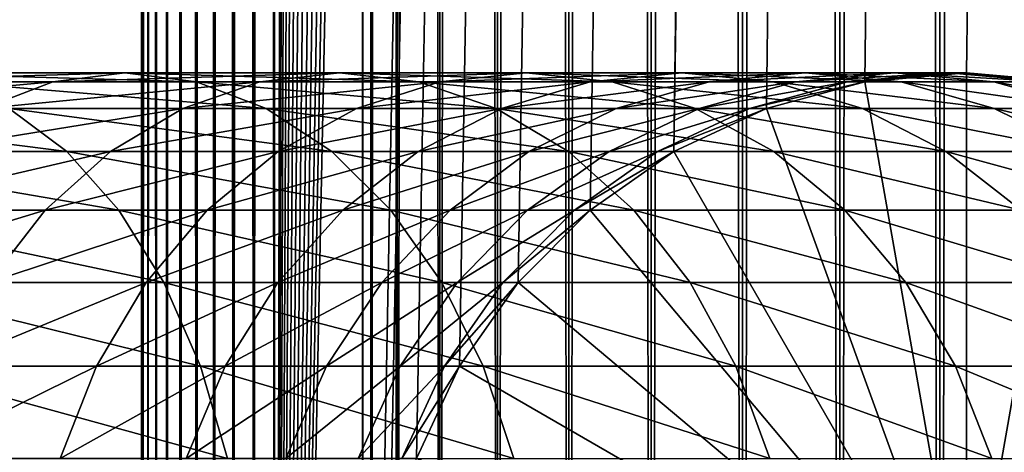
# Model space of a CAD drawing. Extents: x 0 to 450, y 0 to 1040.
# Drawn here: x 408 to 427, y 40 to 48 of the extents above; entities that cross this region are included whole.
import ezdxf

# ---------------------------------------------------------------- set-up
doc = ezdxf.new("R2010")
doc.units = 0
doc.header["$MEASUREMENT"] = 0

msp = doc.modelspace()

# ---------------------------------------------------------------- linework, layer by layer
for points in [[(410.430786, 1.500049, 63.541111), (410.430786, 1038.5, 63.541111), (410.399994, 1038.5, 63.150024)], [(410.430786, 1.500049, 63.541111), (410.399994, 1038.5, 63.150024), (410.399994, 1.500049, 63.150024)], [(410.399994, 1038.5, 38.150024), (410.399994, 1.500049, 38.150024), (410.399994, 1038.5, 63.150024)], [(410.399994, 1038.5, 63.150024), (410.399994, 1.500049, 38.150024), (410.399994, 1.500049, 63.150024)], [(410.399994, 1.500049, 38.150024), (410.399994, 1038.5, 38.150024), (410.430786, 1038.5, 37.758938)], [(410.399994, 1.500049, 38.150024), (410.430786, 1038.5, 37.758938), (410.430786, 1.500049, 37.758938)], [(410.522369, 1.500049, 63.922565), (410.522369, 1038.5, 63.922565), (410.430786, 1038.5, 63.541111)], [(410.522369, 1.500049, 63.922565), (410.430786, 1038.5, 63.541111), (410.430786, 1.500049, 63.541111)], [(410.430786, 1.500049, 37.758938), (410.430786, 1038.5, 37.758938), (410.522369, 1038.5, 37.37748)], [(410.430786, 1.500049, 37.758938), (410.522369, 1038.5, 37.37748), (410.522369, 1.500049, 37.37748)], [(410.672485, 1.500049, 64.284996), (410.672485, 1038.5, 64.284996), (410.522369, 1038.5, 63.922565)], [(410.672485, 1.500049, 64.284996), (410.522369, 1038.5, 63.922565), (410.522369, 1.500049, 63.922565)], [(410.522369, 1.500049, 37.37748), (410.522369, 1038.5, 37.37748), (410.672485, 1038.5, 37.015045)], [(410.522369, 1.500049, 37.37748), (410.672485, 1038.5, 37.015045), (410.672485, 1.500049, 37.015045)], [(410.877441, 1.500049, 64.619484), (410.877441, 1038.5, 64.619484), (410.672485, 1038.5, 64.284996)], [(410.877441, 1.500049, 64.619484), (410.672485, 1038.5, 64.284996), (410.672485, 1.500049, 64.284996)], [(410.672485, 1.500049, 37.015045), (410.672485, 1038.5, 37.015045), (410.877441, 1038.5, 36.680561)], [(410.672485, 1.500049, 37.015045), (410.877441, 1038.5, 36.680561), (410.877441, 1.500049, 36.680561)], [(411.132233, 1.500049, 64.917793), (411.132233, 1038.5, 64.917793), (410.877441, 1038.5, 64.619484)], [(411.132233, 1.500049, 64.917793), (410.877441, 1038.5, 64.619484), (410.877441, 1.500049, 64.619484)], [(410.877441, 1.500049, 36.680561), (410.877441, 1038.5, 36.680561), (411.132233, 1038.5, 36.382256)], [(410.877441, 1.500049, 36.680561), (411.132233, 1038.5, 36.382256), (411.132233, 1.500049, 36.382256)], [(411.430542, 1.500049, 65.172569), (411.430542, 1038.5, 65.172569), (411.132233, 1038.5, 64.917793)], [(411.430542, 1.500049, 65.172569), (411.132233, 1038.5, 64.917793), (411.132233, 1.500049, 64.917793)], [(411.132233, 1.500049, 36.382256), (411.132233, 1038.5, 36.382256), (411.430542, 1038.5, 36.127483)], [(411.132233, 1.500049, 36.382256), (411.430542, 1038.5, 36.127483), (411.430542, 1.500049, 36.127483)], [(411.765015, 1.500049, 65.377541), (411.765015, 1038.5, 65.377541), (411.430542, 1038.5, 65.172569)], [(411.765015, 1.500049, 65.377541), (411.430542, 1038.5, 65.172569), (411.430542, 1.500049, 65.172569)], [(411.430542, 1.500049, 36.127483), (411.430542, 1038.5, 36.127483), (411.765015, 1038.5, 35.922508)], [(411.430542, 1.500049, 36.127483), (411.765015, 1038.5, 35.922508), (411.765015, 1.500049, 35.922508)], [(412.127441, 1.500049, 65.527664), (412.127441, 1038.5, 65.527664), (411.765015, 1038.5, 65.377541)], [(412.127441, 1.500049, 65.527664), (411.765015, 1038.5, 65.377541), (411.765015, 1.500049, 65.377541)], [(411.765015, 1.500049, 35.922508), (411.765015, 1038.5, 35.922508), (412.127441, 1038.5, 35.772381)], [(411.765015, 1.500049, 35.922508), (412.127441, 1038.5, 35.772381), (412.127441, 1.500049, 35.772381)], [(412.508911, 1.500049, 65.619247), (412.508911, 1038.5, 65.619247), (412.127441, 1038.5, 65.527664)], [(412.508911, 1.500049, 65.619247), (412.127441, 1038.5, 65.527664), (412.127441, 1.500049, 65.527664)], [(412.127441, 1.500049, 35.772381), (412.127441, 1038.5, 35.772381), (412.508911, 1038.5, 35.680801)], [(412.127441, 1.500049, 35.772381), (412.508911, 1038.5, 35.680801), (412.508911, 1.500049, 35.680801)], [(412.899994, 1.500049, 65.650024), (412.899994, 1038.5, 65.650024), (412.508911, 1038.5, 65.619247)], [(412.899994, 1.500049, 65.650024), (412.508911, 1038.5, 65.619247), (412.508911, 1.500049, 65.619247)], [(412.508911, 1.500049, 35.680801), (412.508911, 1038.5, 35.680801), (412.899994, 1038.5, 35.650024)], [(412.508911, 1.500049, 35.680801), (412.899994, 1038.5, 35.650024), (412.899994, 1.500049, 35.650024)], [(412.899994, 1.500049, 65.650024), (414.899994, 1004, 65.650024), (412.899994, 1038.5, 65.650024)], [(435.399994, 1038.5, 35.650024), (435.399994, 1.500049, 35.650024), (412.899994, 1038.5, 35.650024)], [(412.899994, 1038.5, 35.650024), (435.399994, 1.500049, 35.650024), (412.899994, 1.500049, 35.650024)], [(414.714844, 1.500049, 48.765942), (414.714844, 1038.5, 48.765942), (414.549988, 1.500049, 50.650024)], [(414.549988, 1.500049, 50.650024), (414.714844, 1038.5, 48.765942), (414.549988, 1038.5, 50.650024)], [(414.549988, 1.500049, 50.650024), (414.549988, 1038.5, 50.650024), (414.714844, 1.500049, 52.534107)], [(414.714844, 1.500049, 52.534107), (414.549988, 1038.5, 50.650024), (414.714844, 1038.5, 52.534107)], [(415.204346, 1.500049, 46.939106), (415.204346, 1038.5, 46.939106), (414.714844, 1.500049, 48.765942)], [(414.714844, 1.500049, 48.765942), (415.204346, 1038.5, 46.939106), (414.714844, 1038.5, 48.765942)], [(414.714844, 1.500049, 52.534107), (414.714844, 1038.5, 52.534107), (415.204346, 1.500049, 54.360943)], [(415.204346, 1.500049, 54.360943), (414.714844, 1038.5, 52.534107), (415.204346, 1038.5, 54.360943)], [(416.003632, 1.500049, 45.225025), (416.003632, 1038.5, 45.225025), (415.204346, 1.500049, 46.939106)], [(415.204346, 1.500049, 46.939106), (416.003632, 1038.5, 45.225025), (415.204346, 1038.5, 46.939106)], [(415.204346, 1.500049, 54.360943), (415.204346, 1038.5, 54.360943), (416.003632, 1.500049, 56.075024)], [(416.003632, 1.500049, 56.075024), (415.204346, 1038.5, 54.360943), (416.003632, 1038.5, 56.075024)], [(417.088409, 1.500049, 43.675777), (417.088409, 1038.5, 43.675777), (416.003632, 1.500049, 45.225025)], [(416.003632, 1.500049, 45.225025), (417.088409, 1038.5, 43.675777), (416.003632, 1038.5, 45.225025)], [(416.003632, 1.500049, 56.075024), (416.003632, 1038.5, 56.075024), (417.088409, 1.500049, 57.624268)], [(417.088409, 1.500049, 57.624268), (416.003632, 1038.5, 56.075024), (417.088409, 1038.5, 57.624268)], [(418.425751, 1.500049, 42.338444), (418.425751, 1038.5, 42.338444), (417.088409, 1.500049, 43.675777)], [(417.088409, 1.500049, 43.675777), (418.425751, 1038.5, 42.338444), (417.088409, 1038.5, 43.675777)], [(417.088409, 1.500049, 57.624268), (417.088409, 1038.5, 57.624268), (418.425751, 1.500049, 58.961605)], [(418.425751, 1.500049, 58.961605), (417.088409, 1038.5, 57.624268), (418.425751, 1038.5, 58.961605)], [(419.975006, 1.500049, 41.253647), (419.975006, 1038.5, 41.253647), (418.425751, 1.500049, 42.338444)], [(418.425751, 1.500049, 42.338444), (419.975006, 1038.5, 41.253647), (418.425751, 1038.5, 42.338444)], [(418.425751, 1.500049, 58.961605), (418.425751, 1038.5, 58.961605), (419.975006, 1.500049, 60.046398)], [(419.975006, 1.500049, 60.046398), (418.425751, 1038.5, 58.961605), (419.975006, 1038.5, 60.046398)], [(421.689087, 1.500049, 40.454357), (421.689087, 1038.5, 40.454357), (419.975006, 1.500049, 41.253647)], [(419.975006, 1.500049, 41.253647), (421.689087, 1038.5, 40.454357), (419.975006, 1038.5, 41.253647)], [(419.975006, 1.500049, 60.046398), (419.975006, 1038.5, 60.046398), (421.689087, 1.500049, 60.845688)], [(421.689087, 1.500049, 60.845688), (419.975006, 1038.5, 60.046398), (421.689087, 1038.5, 60.845688)], [(423.51593, 1.500049, 39.964859), (423.51593, 1038.5, 39.964859), (421.689087, 1.500049, 40.454357)], [(421.689087, 1.500049, 40.454357), (423.51593, 1038.5, 39.964859), (421.689087, 1038.5, 40.454357)], [(421.689087, 1.500049, 60.845688), (421.689087, 1038.5, 60.845688), (423.51593, 1.500049, 61.335186)], [(423.51593, 1.500049, 61.335186), (421.689087, 1038.5, 60.845688), (423.51593, 1038.5, 61.335186)], [(425.399994, 1.500049, 39.800022), (425.399994, 1038.5, 39.800022), (423.51593, 1.500049, 39.964859)], [(423.51593, 1.500049, 39.964859), (425.399994, 1038.5, 39.800022), (423.51593, 1038.5, 39.964859)], [(423.51593, 1.500049, 61.335186), (423.51593, 1038.5, 61.335186), (425.399994, 1.500049, 61.500023)], [(425.399994, 1.500049, 61.500023), (423.51593, 1038.5, 61.335186), (425.399994, 1038.5, 61.500023)], [(425.399994, 1.500049, 61.500023), (425.399994, 1038.5, 61.500023), (427.284088, 1.500049, 61.335186)], [(427.284088, 1.500049, 61.335186), (425.399994, 1038.5, 61.500023), (427.284088, 1038.5, 61.335186)], [(427.284088, 1.500049, 39.964859), (427.284088, 1038.5, 39.964859), (425.399994, 1.500049, 39.800022)], [(425.399994, 1.500049, 39.800022), (427.284088, 1038.5, 39.964859), (425.399994, 1038.5, 39.800022)], [(412.899994, 1.500049, 65.650024), (415.067108, 1002.089844, 65.650024), (414.899994, 1004, 65.650024)], [(415.563385, 1000.237793, 65.650024), (415.067108, 1002.089844, 65.650024), (412.899994, 1.500049, 65.650024)], [(412.899994, 1.500049, 65.650024), (416.373718, 998.5, 65.650024), (415.563385, 1000.237793, 65.650024)], [(412.899994, 1.500049, 65.650024), (417.473511, 996.929321, 65.650024), (416.373718, 998.5, 65.650024)], [(422.137787, 46.336628, 65.650024), (435.399994, 998.454712, 65.650024), (420.399994, 45.526302, 65.650024)], [(420.399994, 45.526302, 65.650024), (435.399994, 998.454712, 65.650024), (434.326477, 996.929321, 65.650024)], [(422.137787, 46.336628, 65.650024), (423.989868, 46.832897, 65.650024), (435.399994, 998.454712, 65.650024)], [(423.989868, 46.832897, 65.650024), (425.899994, 47.000031, 65.650024), (435.399994, 998.454712, 65.650024)], [(435.399994, 998.454712, 65.650024), (425.899994, 47.000031, 65.650024), (427.81012, 46.832897, 65.650024)], [(418.829346, 995.573486, 65.650024), (417.473511, 996.929321, 65.650024), (412.899994, 1.500049, 65.650024)], [(420.399994, 45.526302, 65.650024), (434.326477, 996.929321, 65.650024), (432.970673, 995.573486, 65.650024)], [(432.970673, 995.573486, 65.650024), (431.399994, 994.473694, 65.650024), (412.899994, 1.500049, 65.650024)], [(418.829346, 995.573486, 65.650024), (412.899994, 1.500049, 65.650024), (420.399994, 994.473694, 65.650024)], [(412.899994, 1.500049, 65.650024), (414.899994, 36.000053, 65.650024), (432.970673, 995.573486, 65.650024)], [(432.970673, 995.573486, 65.650024), (414.899994, 36.000053, 65.650024), (415.067108, 37.910141, 65.650024)], [(432.970673, 995.573486, 65.650024), (415.067108, 37.910141, 65.650024), (415.563385, 39.762177, 65.650024)], [(415.563385, 39.762177, 65.650024), (416.373718, 41.500011, 65.650024), (432.970673, 995.573486, 65.650024)], [(432.970673, 995.573486, 65.650024), (416.373718, 41.500011, 65.650024), (417.473511, 43.070652, 65.650024)], [(432.970673, 995.573486, 65.650024), (417.473511, 43.070652, 65.650024), (418.829346, 44.426479, 65.650024)], [(418.829346, 44.426479, 65.650024), (420.399994, 45.526302, 65.650024), (432.970673, 995.573486, 65.650024)], [(412.899994, 1.500049, 65.650024), (431.399994, 994.473694, 65.650024), (429.662231, 993.663391, 65.650024)], [(420.399994, 994.473694, 65.650024), (412.899994, 1.500049, 65.650024), (422.137787, 993.663391, 65.650024)], [(412.899994, 1.500049, 65.650024), (429.662231, 993.663391, 65.650024), (427.81012, 993.167114, 65.650024)], [(412.899994, 1.500049, 65.650024), (423.989868, 993.167114, 65.650024), (422.137787, 993.663391, 65.650024)], [(427.81012, 993.167114, 65.650024), (425.899994, 993, 65.650024), (412.899994, 1.500049, 65.650024)], [(412.899994, 1.500049, 65.650024), (425.899994, 993, 65.650024), (423.989868, 993.167114, 65.650024)], [(408.733124, 46.832886, 129.483124), (404.377502, 46.832886, 133.375534), (410.08374, 47, 130.833786)], [(410.08374, 47, 130.833786), (404.377502, 46.832886, 133.375534), (405.568451, 47, 134.868927)], [(410.08374, 47, 130.833786), (405.568451, 47, 134.868927), (411.434418, 46.832886, 132.184448)], [(411.434418, 46.832886, 132.184448), (405.568451, 47, 134.868927), (406.759399, 46.832886, 136.36232)], [(412.625488, 46.832886, 125.127525), (408.733124, 46.832886, 129.483124), (414.118896, 47, 126.318474)], [(414.118896, 47, 126.318474), (408.733124, 46.832886, 129.483124), (410.08374, 47, 130.833786)], [(414.118896, 47, 126.318474), (410.08374, 47, 130.833786), (415.612305, 46.832886, 127.509415)], [(415.612305, 46.832886, 127.509415), (410.08374, 47, 130.833786), (411.434418, 46.832886, 132.184448)], [(416.005737, 46.832886, 120.363503), (412.625488, 46.832886, 125.127525), (417.623108, 47, 121.379761)], [(417.623108, 47, 121.379761), (412.625488, 46.832886, 125.127525), (414.118896, 47, 126.318474)], [(417.623108, 47, 121.379761), (414.118896, 47, 126.318474), (419.240448, 46.832886, 122.396004)], [(419.240448, 46.832886, 122.396004), (414.118896, 47, 126.318474), (415.612305, 46.832886, 127.509415)], [(418.83136, 46.832886, 115.250969), (416.005737, 46.832886, 120.363503), (420.552307, 47, 116.079742)], [(420.552307, 47, 116.079742), (416.005737, 46.832886, 120.363503), (417.623108, 47, 121.379761)], [(420.552307, 47, 116.079742), (417.623108, 47, 121.379761), (422.273285, 46.832886, 116.908516)], [(422.273285, 46.832886, 116.908516), (417.623108, 47, 121.379761), (419.240448, 46.832886, 122.396004)], [(421.066772, 46.832886, 109.854218), (418.83136, 46.832886, 115.250969), (422.86969, 47, 110.485092)], [(422.86969, 47, 110.485092), (418.83136, 46.832886, 115.250969), (420.552307, 47, 116.079742)], [(422.86969, 47, 110.485092), (420.552307, 47, 116.079742), (424.672638, 46.832886, 111.115967)], [(424.672638, 46.832886, 111.115967), (420.552307, 47, 116.079742), (422.273285, 46.832886, 116.908516)], [(422.683868, 46.832886, 104.241112), (421.066772, 46.832886, 109.854218), (424.546112, 47, 104.666153)], [(424.546112, 47, 104.666153), (421.066772, 46.832886, 109.854218), (422.86969, 47, 110.485092)], [(423.662354, 46.832886, 98.482239), (422.683868, 46.832886, 104.241112), (425.560455, 47, 98.696106)], [(425.560455, 47, 98.696106), (422.683868, 46.832886, 104.241112), (424.546112, 47, 104.666153)], [(424.546112, 47, 104.666153), (422.86969, 47, 110.485092), (426.408356, 46.832886, 105.091194)], [(426.408356, 46.832886, 105.091194), (422.86969, 47, 110.485092), (424.672638, 46.832886, 111.115967)], [(423.989868, 46.832886, 92.650024), (423.662354, 46.832886, 98.482239), (425.899994, 47, 92.650024)], [(425.899994, 47, 92.650024), (423.662354, 46.832886, 98.482239), (425.560455, 47, 98.696106)], [(425.899994, 47.000031, 64.650024), (425.899994, 47.000031, 65.650024), (423.989868, 46.832897, 64.650024)], [(423.989868, 46.832897, 64.650024), (425.899994, 47.000031, 65.650024), (423.989868, 46.832897, 65.650024)], [(425.899994, 36.000053, 64.650024), (425.899994, 47.000031, 64.650024), (423.989868, 46.832897, 64.650024)], [(425.899994, 36, 64.650024), (423.989868, 46.832886, 64.650024), (425.899994, 47, 64.650024)], [(423.989868, 46.832886, 64.650024), (423.989868, 46.832886, 92.650024), (425.899994, 47, 92.650024)], [(423.989868, 46.832886, 64.650024), (425.899994, 47, 92.650024), (425.899994, 47, 64.650024)], [(425.560455, 47, 98.696106), (424.546112, 47, 104.666153), (427.458557, 46.832886, 98.909973)], [(427.458557, 46.832886, 98.909973), (424.546112, 47, 104.666153), (426.408356, 46.832886, 105.091194)], [(425.899994, 47, 92.650024), (425.560455, 47, 98.696106), (427.81015, 46.832886, 92.650024)], [(427.81015, 46.832886, 92.650024), (425.560455, 47, 98.696106), (427.458557, 46.832886, 98.909973)], [(427.81012, 46.832897, 64.650024), (427.81012, 46.832897, 65.650024), (425.899994, 47.000031, 64.650024)], [(425.899994, 47.000031, 64.650024), (427.81012, 46.832897, 65.650024), (425.899994, 47.000031, 65.650024)], [(425.899994, 36.000053, 64.650024), (427.81012, 46.832897, 64.650024), (425.899994, 47.000031, 64.650024)], [(425.899994, 36, 64.650024), (425.899994, 47, 64.650024), (427.81015, 46.832886, 64.650024)], [(425.899994, 47, 64.650024), (425.899994, 47, 92.650024), (427.81015, 46.832886, 92.650024)], [(425.899994, 47, 64.650024), (427.81015, 46.832886, 92.650024), (427.81015, 46.832886, 64.650024)], [(407.423462, 46.33662, 128.173492), (403.222748, 46.33662, 131.927505), (408.733124, 46.832886, 129.483124)], [(408.733124, 46.832886, 129.483124), (403.222748, 46.33662, 131.927505), (404.377502, 46.832886, 133.375534)], [(411.434418, 46.832886, 132.184448), (406.759399, 46.832886, 136.36232), (412.744049, 46.33662, 133.49408)], [(412.744049, 46.33662, 133.49408), (406.759399, 46.832886, 136.36232), (407.914154, 46.33662, 137.810349)], [(411.17746, 46.33662, 123.972763), (407.423462, 46.33662, 128.173492), (412.625488, 46.832886, 125.127525)], [(412.625488, 46.832886, 125.127525), (407.423462, 46.33662, 128.173492), (408.733124, 46.832886, 129.483124)], [(414.437531, 46.33662, 119.378136), (411.17746, 46.33662, 123.972763), (416.005737, 46.832886, 120.363503)], [(416.005737, 46.832886, 120.363503), (411.17746, 46.33662, 123.972763), (412.625488, 46.832886, 125.127525)], [(415.612305, 46.832886, 127.509415), (411.434418, 46.832886, 132.184448), (417.060333, 46.33662, 128.664185)], [(417.060333, 46.33662, 128.664185), (411.434418, 46.832886, 132.184448), (412.744049, 46.33662, 133.49408)], [(417.162659, 46.33662, 114.44738), (414.437531, 46.33662, 119.378136), (418.83136, 46.832886, 115.250969)], [(418.83136, 46.832886, 115.250969), (414.437531, 46.33662, 119.378136), (416.005737, 46.832886, 120.363503)], [(419.240448, 46.832886, 122.396004), (415.612305, 46.832886, 127.509415), (420.808685, 46.33662, 123.381378)], [(420.808685, 46.33662, 123.381378), (415.612305, 46.832886, 127.509415), (417.060333, 46.33662, 128.664185)], [(419.318604, 46.33662, 109.242508), (417.162659, 46.33662, 114.44738), (421.066772, 46.832886, 109.854218)], [(421.066772, 46.832886, 109.854218), (417.162659, 46.33662, 114.44738), (418.83136, 46.832886, 115.250969)], [(422.273285, 46.832886, 116.908516), (419.240448, 46.832886, 122.396004), (423.941956, 46.33662, 117.712112)], [(423.941956, 46.33662, 117.712112), (419.240448, 46.832886, 122.396004), (420.808685, 46.33662, 123.381378)], [(420.878204, 46.33662, 103.828979), (419.318604, 46.33662, 109.242508), (422.683868, 46.832886, 104.241112)], [(422.683868, 46.832886, 104.241112), (419.318604, 46.33662, 109.242508), (421.066772, 46.832886, 109.854218)], [(421.821899, 46.33662, 98.274872), (420.878204, 46.33662, 103.828979), (423.662354, 46.832886, 98.482239)], [(423.662354, 46.832886, 98.482239), (420.878204, 46.33662, 103.828979), (422.683868, 46.832886, 104.241112)], [(422.137787, 46.33662, 92.650024), (421.821899, 46.33662, 98.274872), (423.989868, 46.832886, 92.650024)], [(423.989868, 46.832886, 92.650024), (421.821899, 46.33662, 98.274872), (423.662354, 46.832886, 98.482239)], [(423.989868, 46.832897, 64.650024), (423.989868, 46.832897, 65.650024), (422.137787, 46.336628, 64.650024)], [(422.137787, 46.336628, 64.650024), (423.989868, 46.832897, 65.650024), (422.137787, 46.336628, 65.650024)], [(423.989868, 46.832897, 64.650024), (422.137787, 46.336628, 64.650024), (425.899994, 36.000053, 64.650024)], [(422.137787, 46.33662, 64.650024), (423.989868, 46.832886, 64.650024), (425.899994, 36, 64.650024)], [(422.137787, 46.33662, 64.650024), (422.137787, 46.33662, 92.650024), (423.989868, 46.832886, 92.650024)], [(422.137787, 46.33662, 64.650024), (423.989868, 46.832886, 92.650024), (423.989868, 46.832886, 64.650024)], [(424.672638, 46.832886, 111.115967), (422.273285, 46.832886, 116.908516), (426.420776, 46.33662, 111.727676)], [(426.420776, 46.33662, 111.727676), (422.273285, 46.832886, 116.908516), (423.941956, 46.33662, 117.712112)], [(426.408356, 46.832886, 105.091194), (424.672638, 46.832886, 111.115967), (428.213989, 46.33662, 105.503326)], [(428.213989, 46.33662, 105.503326), (424.672638, 46.832886, 111.115967), (426.420776, 46.33662, 111.727676)], [(429.662231, 46.336628, 64.650024), (427.81012, 46.832897, 64.650024), (425.899994, 36.000053, 64.650024)], [(427.81015, 46.832886, 64.650024), (429.662201, 46.33662, 64.650024), (425.899994, 36, 64.650024)], [(427.458557, 46.832886, 98.909973), (426.408356, 46.832886, 105.091194), (429.299042, 46.33662, 99.11734)], [(429.299042, 46.33662, 99.11734), (426.408356, 46.832886, 105.091194), (428.213989, 46.33662, 105.503326)], [(407.914154, 46.33662, 137.810349), (402.631348, 46.33662, 141.558701), (408.99762, 45.526279, 139.168991)], [(408.99762, 45.526279, 139.168991), (402.631348, 46.33662, 141.558701), (403.555908, 45.526279, 143.030121)], [(409.818848, 45.526279, 122.889282), (406.194672, 45.526279, 126.944702), (411.17746, 46.33662, 123.972763)], [(411.17746, 46.33662, 123.972763), (406.194672, 45.526279, 126.944702), (407.423462, 46.33662, 128.173492)], [(412.744049, 46.33662, 133.49408), (407.914154, 46.33662, 137.810349), (413.97287, 45.526279, 134.72287)], [(413.97287, 45.526279, 134.72287), (407.914154, 46.33662, 137.810349), (408.99762, 45.526279, 139.168991)], [(412.966125, 45.526279, 118.453583), (409.818848, 45.526279, 122.889282), (414.437531, 46.33662, 119.378136)], [(414.437531, 46.33662, 119.378136), (409.818848, 45.526279, 122.889282), (411.17746, 46.33662, 123.972763)], [(417.060333, 46.33662, 128.664185), (412.744049, 46.33662, 133.49408), (418.418976, 45.526279, 129.747665)], [(418.418976, 45.526279, 129.747665), (412.744049, 46.33662, 133.49408), (413.97287, 45.526279, 134.72287)], [(415.597015, 45.526279, 113.693382), (412.966125, 45.526279, 118.453583), (417.162659, 46.33662, 114.44738)], [(417.162659, 46.33662, 114.44738), (412.966125, 45.526279, 118.453583), (414.437531, 46.33662, 119.378136)], [(417.678345, 45.526279, 108.668556), (415.597015, 45.526279, 113.693382), (419.318604, 46.33662, 109.242508)], [(419.318604, 46.33662, 109.242508), (415.597015, 45.526279, 113.693382), (417.162659, 46.33662, 114.44738)], [(420.808685, 46.33662, 123.381378), (417.060333, 46.33662, 128.664185), (422.28009, 45.526279, 124.305931)], [(422.28009, 45.526279, 124.305931), (417.060333, 46.33662, 128.664185), (418.418976, 45.526279, 129.747665)], [(419.184021, 45.526279, 103.442284), (417.678345, 45.526279, 108.668556), (420.878204, 46.33662, 103.828979)], [(420.878204, 46.33662, 103.828979), (417.678345, 45.526279, 108.668556), (419.318604, 46.33662, 109.242508)], [(420.095032, 45.526279, 98.080299), (419.184021, 45.526279, 103.442284), (421.821899, 46.33662, 98.274872)], [(421.821899, 46.33662, 98.274872), (419.184021, 45.526279, 103.442284), (420.878204, 46.33662, 103.828979)], [(420.399994, 45.526279, 92.650024), (420.095032, 45.526279, 98.080299), (422.137787, 46.33662, 92.650024)], [(422.137787, 46.33662, 92.650024), (420.095032, 45.526279, 98.080299), (421.821899, 46.33662, 98.274872)], [(422.137787, 46.336628, 64.650024), (422.137787, 46.336628, 65.650024), (420.399994, 45.526302, 64.650024)], [(420.399994, 45.526302, 64.650024), (422.137787, 46.336628, 65.650024), (420.399994, 45.526302, 65.650024)], [(425.899994, 36.000053, 64.650024), (422.137787, 46.336628, 64.650024), (420.399994, 45.526302, 64.650024)], [(425.899994, 36, 64.650024), (420.399994, 45.526279, 64.650024), (422.137787, 46.33662, 64.650024)], [(420.399994, 45.526279, 64.650024), (420.399994, 45.526279, 92.650024), (422.137787, 46.33662, 92.650024)], [(420.399994, 45.526279, 64.650024), (422.137787, 46.33662, 92.650024), (422.137787, 46.33662, 64.650024)], [(423.941956, 46.33662, 117.712112), (420.808685, 46.33662, 123.381378), (425.507629, 45.526279, 118.46611)], [(425.507629, 45.526279, 118.46611), (420.808685, 46.33662, 123.381378), (422.28009, 45.526279, 124.305931)], [(426.420776, 46.33662, 111.727676), (423.941956, 46.33662, 117.712112), (428.061035, 45.526279, 112.301628)], [(428.061035, 45.526279, 112.301628), (423.941956, 46.33662, 117.712112), (425.507629, 45.526279, 118.46611)], [(425.899994, 36.000053, 64.650024), (431.399994, 45.526302, 64.650024), (429.662231, 46.336628, 64.650024)], [(425.899994, 36, 64.650024), (429.662201, 46.33662, 64.650024), (431.400024, 45.526279, 64.650024)], [(428.213989, 46.33662, 105.503326), (426.420776, 46.33662, 111.727676), (429.908203, 45.526279, 105.890022)], [(429.908203, 45.526279, 105.890022), (426.420776, 46.33662, 111.727676), (428.061035, 45.526279, 112.301628)], [(408.99762, 45.526279, 139.168991), (403.555908, 45.526279, 143.030121), (409.976929, 44.426491, 140.396988)], [(409.976929, 44.426491, 140.396988), (403.555908, 45.526279, 143.030121), (404.391541, 44.426491, 144.360031)], [(408.59082, 44.426491, 121.909988), (405.084045, 44.426491, 125.834076), (409.818848, 45.526279, 122.889282)], [(409.818848, 45.526279, 122.889282), (405.084045, 44.426491, 125.834076), (406.194672, 45.526279, 126.944702)], [(411.6362, 44.426491, 117.617935), (408.59082, 44.426491, 121.909988), (412.966125, 45.526279, 118.453583)], [(412.966125, 45.526279, 118.453583), (408.59082, 44.426491, 121.909988), (409.818848, 45.526279, 122.889282)], [(413.97287, 45.526279, 134.72287), (408.99762, 45.526279, 139.168991), (415.083466, 44.426491, 135.833511)], [(415.083466, 44.426491, 135.833511), (408.99762, 45.526279, 139.168991), (409.976929, 44.426491, 140.396988)], [(414.181854, 44.426491, 113.011902), (411.6362, 44.426491, 117.617935), (415.597015, 45.526279, 113.693382)], [(415.597015, 45.526279, 113.693382), (411.6362, 44.426491, 117.617935), (412.966125, 45.526279, 118.453583)], [(418.418976, 45.526279, 129.747665), (413.97287, 45.526279, 134.72287), (419.646973, 44.426491, 130.726959)], [(419.646973, 44.426491, 130.726959), (413.97287, 45.526279, 134.72287), (415.083466, 44.426491, 135.833511)], [(416.195831, 44.426491, 108.149803), (414.181854, 44.426491, 113.011902), (417.678345, 45.526279, 108.668556)], [(417.678345, 45.526279, 108.668556), (414.181854, 44.426491, 113.011902), (415.597015, 45.526279, 113.693382)], [(417.65271, 44.426491, 103.092781), (416.195831, 44.426491, 108.149803), (419.184021, 45.526279, 103.442284)], [(419.184021, 45.526279, 103.442284), (416.195831, 44.426491, 108.149803), (417.678345, 45.526279, 108.668556)], [(418.534271, 44.426491, 97.904442), (417.65271, 44.426491, 103.092781), (420.095032, 45.526279, 98.080299)], [(420.095032, 45.526279, 98.080299), (417.65271, 44.426491, 103.092781), (419.184021, 45.526279, 103.442284)], [(422.28009, 45.526279, 124.305931), (418.418976, 45.526279, 129.747665), (423.610016, 44.426491, 125.141571)], [(423.610016, 44.426491, 125.141571), (418.418976, 45.526279, 129.747665), (419.646973, 44.426491, 130.726959)], [(418.829346, 44.426491, 92.650024), (418.534271, 44.426491, 97.904442), (420.399994, 45.526279, 92.650024)], [(420.399994, 45.526279, 92.650024), (418.534271, 44.426491, 97.904442), (420.095032, 45.526279, 98.080299)], [(420.399994, 45.526302, 64.650024), (420.399994, 45.526302, 65.650024), (418.829346, 44.426479, 64.650024)], [(418.829346, 44.426479, 64.650024), (420.399994, 45.526302, 65.650024), (418.829346, 44.426479, 65.650024)], [(425.899994, 36.000053, 64.650024), (420.399994, 45.526302, 64.650024), (418.829346, 44.426479, 64.650024)], [(425.899994, 36, 64.650024), (418.829346, 44.426491, 64.650024), (420.399994, 45.526279, 64.650024)], [(418.829346, 44.426491, 64.650024), (418.829346, 44.426491, 92.650024), (420.399994, 45.526279, 92.650024)], [(418.829346, 44.426491, 64.650024), (420.399994, 45.526279, 92.650024), (420.399994, 45.526279, 64.650024)], [(425.507629, 45.526279, 118.46611), (422.28009, 45.526279, 124.305931), (426.922791, 44.426491, 119.147591)], [(426.922791, 44.426491, 119.147591), (422.28009, 45.526279, 124.305931), (423.610016, 44.426491, 125.141571)], [(428.061035, 45.526279, 112.301628), (425.507629, 45.526279, 118.46611), (429.543579, 44.426491, 112.820389)], [(429.543579, 44.426491, 112.820389), (425.507629, 45.526279, 118.46611), (426.922791, 44.426491, 119.147591)], [(425.899994, 36.000053, 64.650024), (432.970673, 44.426479, 64.650024), (431.399994, 45.526302, 64.650024)], [(425.899994, 36, 64.650024), (431.400024, 45.526279, 64.650024), (432.970642, 44.426491, 64.650024)], [(407.530792, 43.070663, 121.064644), (404.125336, 43.070663, 124.875359), (408.59082, 44.426491, 121.909988)], [(408.59082, 44.426491, 121.909988), (404.125336, 43.070663, 124.875359), (405.084045, 44.426491, 125.834076)], [(409.976929, 44.426491, 140.396988), (404.391541, 44.426491, 144.360031), (410.822296, 43.070663, 141.457016)], [(410.822296, 43.070663, 141.457016), (404.391541, 44.426491, 144.360031), (405.112915, 43.070663, 145.508041)], [(410.48819, 43.070663, 116.896591), (407.530792, 43.070663, 121.064644), (411.6362, 44.426491, 117.617935)], [(411.6362, 44.426491, 117.617935), (407.530792, 43.070663, 121.064644), (408.59082, 44.426491, 121.909988)], [(415.083466, 44.426491, 135.833511), (409.976929, 44.426491, 140.396988), (416.042175, 43.070663, 136.792221)], [(416.042175, 43.070663, 136.792221), (409.976929, 44.426491, 140.396988), (410.822296, 43.070663, 141.457016)], [(412.960297, 43.070663, 112.42363), (410.48819, 43.070663, 116.896591), (414.181854, 44.426491, 113.011902)], [(414.181854, 44.426491, 113.011902), (410.48819, 43.070663, 116.896591), (411.6362, 44.426491, 117.617935)], [(414.916077, 43.070663, 107.702003), (412.960297, 43.070663, 112.42363), (416.195831, 44.426491, 108.149803)], [(416.195831, 44.426491, 108.149803), (412.960297, 43.070663, 112.42363), (414.181854, 44.426491, 113.011902)], [(416.330872, 43.070663, 102.791084), (414.916077, 43.070663, 107.702003), (417.65271, 44.426491, 103.092781)], [(417.65271, 44.426491, 103.092781), (414.916077, 43.070663, 107.702003), (416.195831, 44.426491, 108.149803)], [(419.646973, 44.426491, 130.726959), (415.083466, 44.426491, 135.833511), (420.707001, 43.070663, 131.572296)], [(420.707001, 43.070663, 131.572296), (415.083466, 44.426491, 135.833511), (416.042175, 43.070663, 136.792221)], [(417.186951, 43.070663, 97.75264), (416.330872, 43.070663, 102.791084), (418.534271, 44.426491, 97.904442)], [(418.534271, 44.426491, 97.904442), (416.330872, 43.070663, 102.791084), (417.65271, 44.426491, 103.092781)], [(417.473511, 43.070663, 92.650024), (417.186951, 43.070663, 97.75264), (418.829346, 44.426491, 92.650024)], [(418.829346, 44.426491, 92.650024), (417.186951, 43.070663, 97.75264), (418.534271, 44.426491, 97.904442)], [(417.473511, 43.070663, 64.650024), (418.829346, 44.426491, 64.650024), (425.899994, 36, 64.650024)], [(417.473511, 43.070663, 64.650024), (417.473511, 43.070663, 92.650024), (418.829346, 44.426491, 92.650024)], [(417.473511, 43.070663, 64.650024), (418.829346, 44.426491, 92.650024), (418.829346, 44.426491, 64.650024)], [(418.829346, 44.426479, 64.650024), (418.829346, 44.426479, 65.650024), (417.473511, 43.070652, 64.650024)], [(417.473511, 43.070652, 64.650024), (418.829346, 44.426479, 65.650024), (417.473511, 43.070652, 65.650024)], [(418.829346, 44.426479, 64.650024), (417.473511, 43.070652, 64.650024), (425.899994, 36.000053, 64.650024)], [(423.610016, 44.426491, 125.141571), (419.646973, 44.426491, 130.726959), (424.758026, 43.070663, 125.862915)], [(424.758026, 43.070663, 125.862915), (419.646973, 44.426491, 130.726959), (420.707001, 43.070663, 131.572296)], [(426.922791, 44.426491, 119.147591), (423.610016, 44.426491, 125.141571), (428.144318, 43.070663, 119.735863)], [(428.144318, 43.070663, 119.735863), (423.610016, 44.426491, 125.141571), (424.758026, 43.070663, 125.862915)], [(432.970642, 44.426491, 64.650024), (434.326477, 43.070663, 64.650024), (425.899994, 36, 64.650024)], [(434.326477, 43.070652, 64.650024), (432.970673, 44.426479, 64.650024), (425.899994, 36.000053, 64.650024)], [(410.822296, 43.070663, 141.457016), (405.112915, 43.070663, 145.508041), (411.507965, 41.5, 142.316879)], [(411.507965, 41.5, 142.316879), (405.112915, 43.070663, 145.508041), (405.697998, 41.5, 146.43927)], [(409.556976, 41.5, 116.31147), (406.670959, 41.5, 120.378937), (410.48819, 43.070663, 116.896591)], [(410.48819, 43.070663, 116.896591), (406.670959, 41.5, 120.378937), (407.530792, 43.070663, 121.064644)], [(411.969421, 41.5, 111.946449), (409.556976, 41.5, 116.31147), (412.960297, 43.070663, 112.42363)], [(412.960297, 43.070663, 112.42363), (409.556976, 41.5, 116.31147), (410.48819, 43.070663, 116.896591)], [(416.042175, 43.070663, 136.792221), (410.822296, 43.070663, 141.457016), (416.819855, 41.5, 137.569885)], [(416.819855, 41.5, 137.569885), (410.822296, 43.070663, 141.457016), (411.507965, 41.5, 142.316879)], [(413.877991, 41.5, 107.33876), (411.969421, 41.5, 111.946449), (414.916077, 43.070663, 107.702003)], [(414.916077, 43.070663, 107.702003), (411.969421, 41.5, 111.946449), (412.960297, 43.070663, 112.42363)], [(415.258667, 41.5, 102.546356), (413.877991, 41.5, 107.33876), (416.330872, 43.070663, 102.791084)], [(416.330872, 43.070663, 102.791084), (413.877991, 41.5, 107.33876), (414.916077, 43.070663, 107.702003)], [(416.094086, 41.5, 97.629501), (415.258667, 41.5, 102.546356), (417.186951, 43.070663, 97.75264)], [(417.186951, 43.070663, 97.75264), (415.258667, 41.5, 102.546356), (416.330872, 43.070663, 102.791084)], [(420.707001, 43.070663, 131.572296), (416.042175, 43.070663, 136.792221), (421.566864, 41.5, 132.258011)], [(421.566864, 41.5, 132.258011), (416.042175, 43.070663, 136.792221), (416.819855, 41.5, 137.569885)], [(416.373718, 41.5, 92.650024), (416.094086, 41.5, 97.629501), (417.473511, 43.070663, 92.650024)], [(417.473511, 43.070663, 92.650024), (416.094086, 41.5, 97.629501), (417.186951, 43.070663, 97.75264)], [(425.899994, 36, 64.650024), (416.373718, 41.5, 64.650024), (417.473511, 43.070663, 64.650024)], [(416.373718, 41.5, 64.650024), (416.373718, 41.5, 92.650024), (417.473511, 43.070663, 92.650024)], [(416.373718, 41.5, 64.650024), (417.473511, 43.070663, 92.650024), (417.473511, 43.070663, 64.650024)], [(417.473511, 43.070652, 64.650024), (417.473511, 43.070652, 65.650024), (416.373718, 41.500011, 64.650024)], [(416.373718, 41.500011, 64.650024), (417.473511, 43.070652, 65.650024), (416.373718, 41.500011, 65.650024)], [(425.899994, 36.000053, 64.650024), (417.473511, 43.070652, 64.650024), (416.373718, 41.500011, 64.650024)], [(424.758026, 43.070663, 125.862915), (420.707001, 43.070663, 131.572296), (425.68924, 41.5, 126.448044)], [(425.68924, 41.5, 126.448044), (420.707001, 43.070663, 131.572296), (421.566864, 41.5, 132.258011)], [(428.144318, 43.070663, 119.735863), (424.758026, 43.070663, 125.862915), (429.135223, 41.5, 120.213043)], [(429.135223, 41.5, 120.213043), (424.758026, 43.070663, 125.862915), (425.68924, 41.5, 126.448044)], [(425.899994, 36, 64.650024), (434.326477, 43.070663, 64.650024), (435.42627, 41.5, 64.650024)], [(425.899994, 36.000053, 64.650024), (435.42627, 41.500011, 64.650024), (434.326477, 43.070652, 64.650024)], [(411.507965, 41.5, 142.316879), (405.697998, 41.5, 146.43927), (412.013214, 39.762222, 142.950424)], [(412.013214, 39.762222, 142.950424), (405.697998, 41.5, 146.43927), (406.12912, 39.762222, 147.125397)], [(408.870819, 39.762222, 115.880341), (406.037415, 39.762222, 119.873695), (409.556976, 41.5, 116.31147)], [(409.556976, 41.5, 116.31147), (406.037415, 39.762222, 119.873695), (406.670959, 41.5, 120.378937)], [(411.239349, 39.762222, 111.594856), (408.870819, 39.762222, 115.880341), (411.969421, 41.5, 111.946449)], [(411.969421, 41.5, 111.946449), (408.870819, 39.762222, 115.880341), (409.556976, 41.5, 116.31147)], [(413.113129, 39.762222, 107.071121), (411.239349, 39.762222, 111.594856), (413.877991, 41.5, 107.33876)], [(413.877991, 41.5, 107.33876), (411.239349, 39.762222, 111.594856), (411.969421, 41.5, 111.946449)], [(416.819855, 41.5, 137.569885), (411.507965, 41.5, 142.316879), (417.392853, 39.762222, 138.142883)], [(417.392853, 39.762222, 138.142883), (411.507965, 41.5, 142.316879), (412.013214, 39.762222, 142.950424)], [(414.468658, 39.762222, 102.366043), (413.113129, 39.762222, 107.071121), (415.258667, 41.5, 102.546356)], [(415.258667, 41.5, 102.546356), (413.113129, 39.762222, 107.071121), (413.877991, 41.5, 107.33876)], [(415.288849, 39.762222, 97.538773), (414.468658, 39.762222, 102.366043), (416.094086, 41.5, 97.629501)], [(416.094086, 41.5, 97.629501), (414.468658, 39.762222, 102.366043), (415.258667, 41.5, 102.546356)], [(415.563385, 39.762222, 92.650024), (415.288849, 39.762222, 97.538773), (416.373718, 41.5, 92.650024)], [(416.373718, 41.5, 92.650024), (415.288849, 39.762222, 97.538773), (416.094086, 41.5, 97.629501)], [(416.373718, 41.500011, 64.650024), (416.373718, 41.500011, 65.650024), (415.563385, 39.762177, 64.650024)], [(415.563385, 39.762177, 64.650024), (416.373718, 41.500011, 65.650024), (415.563385, 39.762177, 65.650024)], [(425.899994, 36.000053, 64.650024), (416.373718, 41.500011, 64.650024), (415.563385, 39.762177, 64.650024)], [(425.899994, 36, 64.650024), (415.563385, 39.762222, 64.650024), (416.373718, 41.5, 64.650024)], [(415.563385, 39.762222, 64.650024), (415.563385, 39.762222, 92.650024), (416.373718, 41.5, 92.650024)], [(415.563385, 39.762222, 64.650024), (416.373718, 41.5, 92.650024), (416.373718, 41.5, 64.650024)], [(421.566864, 41.5, 132.258011), (416.819855, 41.5, 137.569885), (422.200378, 39.762222, 132.763245)], [(422.200378, 39.762222, 132.763245), (416.819855, 41.5, 137.569885), (417.392853, 39.762222, 138.142883)], [(425.68924, 41.5, 126.448044), (421.566864, 41.5, 132.258011), (426.375366, 39.762222, 126.879166)], [(426.375366, 39.762222, 126.879166), (421.566864, 41.5, 132.258011), (422.200378, 39.762222, 132.763245)], [(429.135223, 41.5, 120.213043), (425.68924, 41.5, 126.448044), (429.865265, 39.762222, 120.564636)], [(429.865265, 39.762222, 120.564636), (425.68924, 41.5, 126.448044), (426.375366, 39.762222, 126.879166)], [(425.899994, 36.000053, 64.650024), (436.236603, 39.762177, 64.650024), (435.42627, 41.500011, 64.650024)], [(425.899994, 36, 64.650024), (435.42627, 41.5, 64.650024), (436.236633, 39.762222, 64.650024)]]:
    msp.add_3dface(points)

doc.saveas('drawing.dxf')
